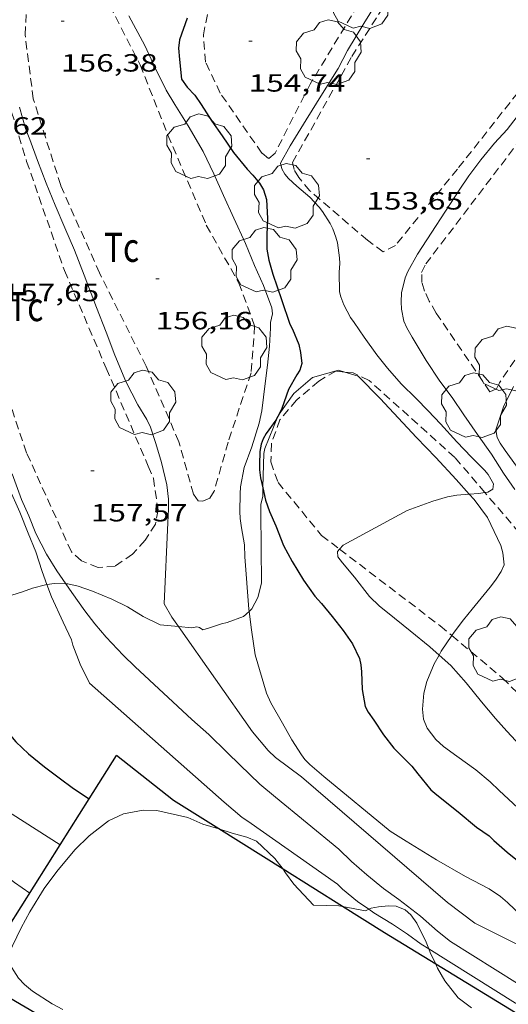
# Model space of a CAD drawing. Units: inches. Extents: x 454998 to 456005, y 4601500 to 4602002.
# Drawn here: x 455173 to 455202, y 4601574 to 4601634 of the extents above; entities that cross this region are included whole.
import ezdxf
from ezdxf.enums import TextEntityAlignment as Align

# ---------------------------------------------------------------- set-up
doc = ezdxf.new("R2010")
doc.units = ezdxf.units.IN
doc.header["$MEASUREMENT"] = 0
doc.linetypes.add('TRAZOS', pattern=[0.75, 0.5, -0.25])
for name, color, linetype, lineweight in [('ARBRE', 7, 'Continuous', 0), ('BOSC', 7, 'Continuous', 0), ('CORBA DE NIVELL', 7, 'Continuous', 0), ('CORBA MESTRA', 7, 'Continuous', 0), ('COTA ALTIMETRICA', 7, 'Continuous', 0), ('MUR CONTENCIO', 7, 'Continuous', 0), ('PARCEL-LA DE CONREU', 7, 'Continuous', 0)]:
    doc.layers.add(name, color=color, linetype=linetype, lineweight=lineweight)
doc.styles.add('Style-Arial', font='ARIAL.TTF')
doc.linetypes.add('bosc', pattern='A,-2.235,[9,dgnlstyle-mataro.shx,S=0.035752,R=0,X=0,Y=0],-2.235', length=4.47)

# ---------------------------------------------------------------- blocks, each defined once
blk = doc.blocks.new('ARBRE')
at = {"color": 0, "linetype": 'ByBlock', "lineweight": -2, "flags": 128}
blk.add_lwpolyline([(-0.507, -1.872), (-1.415, -1.448), (-1.697, -0.9400000000000001), (-1.675, -0.342), (-1.951, 0.138), (-1.943, 0.686), (-1.511, 1.208), (-0.871, 1.406), (-0.543, 1.846), (-0.027, 2.012), (0.541, 1.882), (0.933, 1.428), (1.495, 1.262), (1.921, 0.6940000000000001), (1.969, 0.068), (1.593, -0.562), (1.593, -1.098), (1.229, -1.618), (0.505, -1.886), (-0.049, -1.762), (-0.507, -1.872)], dxfattribs=at)
blk = doc.blocks.new('COTA')
at = {"color": 0, "linetype": 'ByBlock', "lineweight": -2}
blk.add_line((0, 0), (0.2, 0), dxfattribs=at)

msp = doc.modelspace()

# ---------------------------------------------------------------- linework, layer by layer
at = {"layer": 'BOSC', "color": 3, "linetype": 'bosc', "lineweight": 20}
for points in [[(455188.2927328983, 4601609.76095596, 156.7190002440005), (455189.1773159705, 4601611.017043677, 156.3912424686064), (455190.3003250107, 4601611.979036648, 156.1832421461232), (455191.8613308377, 4601612.428025499, 156.0232418980592), (455192.2461511615, 4601612.308528841, 155.9975443200669)], [(455192.2461511615, 4601612.308528841, 155.9975443200669), (455193.0593298725, 4601612.056015833, 155.9432417740273), (455194.3863217853, 4601610.719003691, 155.9112417244144), (455196.5793073469, 4601608.367983407, 155.9432417740273), (455197.7432999252, 4601607.15197269, 155.9112417244144), (455198.9592918099, 4601605.83396142, 155.815241575576), (455199.7574272388, 4601604.940831291, 155.732776698256)], [(455188.2095705698, 4601609.62473733, 156.7502748314029), (455188.2273042621, 4601609.668048793, 156.7432430143472), (455188.2927328983, 4601609.76095596, 156.7190002440005)], [(455187.295777848, 4601605.328698668, 157.0792435352816), (455187.2952701527, 4601605.36304919, 157.0792435352816), (455187.3562856879, 4601607.398051883, 157.0632435104753), (455187.4202880558, 4601607.697051861, 157.0632435104753), (455188.2095705698, 4601609.62473733, 156.7502748314029)], [(455186.4705042084, 4601597.871525794, 158.748283094076), (455186.6332134414, 4601598.024042836, 158.7272460903408), (455186.995219185, 4601598.707041149, 158.6472459663088), (455187.2152260362, 4601599.565040808, 158.5032457430513), (455187.1882584539, 4601603.843047646, 157.0792435352816), (455187.1822621169, 4601604.327048442, 157.0632435104753), (455187.3032660603, 4601604.822048292, 157.0792435352816), (455187.295777848, 4601605.328698668, 157.0792435352816)], [(455199.7574272388, 4601604.940831291, 155.732776698256), (455200.0432842869, 4601604.620951314, 155.7032414019312), (455200.8492772205, 4601603.524943499, 155.6872413771249), (455201.6552657079, 4601601.842934776, 155.6872413771249), (455201.7852626013, 4601601.406933114, 155.6872413771249), (455201.8512571268, 4601600.671931474, 155.6872413771249), (455201.6782538616, 4601600.276932174, 155.6872413771249), (455201.344249345, 4601599.749933891, 155.6872413771249), (455201.0162456118, 4601599.32493572, 155.6872413771249), (455199.9232339624, 4601598.012941981, 155.7832415259633), (455199.406228191, 4601597.357944888, 155.9592417988336), (455198.8412217914, 4601596.629948046, 156.2312422205424), (455198.6966870773, 4601596.416032728, 156.3264815288667)], [(455168.4583113071, 4601597.126166096, 163.4403646494886), (455169.3651841506, 4601597.692173343, 163.255253110552), (455170.0981881399, 4601598.068168364, 163.2072530361328), (455171.1011927983, 4601598.477161388, 163.1432529369072), (455171.8491960065, 4601598.747156132, 162.9512526392305), (455172.8011998725, 4601599.062149396, 162.6312521431024), (455173.4132024451, 4601599.276145085, 162.4872519198448), (455174.1852052202, 4601599.484139548, 162.4872519198448), (455174.2799475682, 4601599.49698814, 162.4927342923892)], [(455174.2799475682, 4601599.49698814, 162.4927342923892), (455174.7382066467, 4601599.559135469, 162.5192519694576), (455175.4172718639, 4601599.53703307, 162.5192519694576)], [(455175.4172718639, 4601599.53703307, 162.5192519694576), (455175.5372076882, 4601599.533129366, 162.5192519694576), (455176.1572076478, 4601599.401124457, 162.5192519694576), (455177.0342067009, 4601599.097117332, 162.5032519446513), (455178.1912048525, 4601598.61710781, 162.3112516469744), (455179.1292026953, 4601598.141099955, 161.895251002008), (455180.0831997583, 4601597.559091814, 161.5432504562672), (455181.1111976266, 4601597.068083252, 161.3512501585904), (455182.2125351489, 4601596.95422346, 161.2118402362871)], [(455182.2125351489, 4601596.95422346, 161.2118402362871), (455183.0071990789, 4601596.872068563, 161.1112497864945), (455183.3292001017, 4601596.941066227, 161.0472496872688), (455183.4722000503, 4601596.905065086, 160.5992489926896), (455183.6881993077, 4601596.763063227, 160.2952485213681), (455184.0892008778, 4601596.888060378, 159.8632478515952), (455184.8072037285, 4601597.117055285, 159.17524678492), (455185.1432048489, 4601597.196052858, 159.0472465864688), (455186.1382091534, 4601597.560045873, 158.7912461895664), (455186.4705042084, 4601597.871525794, 158.748283094076)], [(455198.6966870773, 4601596.416032728, 156.3264815288667), (455198.064211861, 4601595.479952159, 156.7432430143472), (455197.9317402447, 4601595.240126329, 156.8436940449917)], [(455197.9317402447, 4601595.240126329, 156.8436940449917), (455197.6422054099, 4601594.715954176, 157.0632435104753), (455197.1871965099, 4601593.635955954, 157.5272442298609), (455197.0071909803, 4601592.943956247, 157.815244676376), (455196.9281834676, 4601591.969955336, 158.1352451725041), (455196.9951790341, 4601591.371953901, 158.215245296536), (455197.2111753324, 4601590.839951437, 158.1832452469232), (455197.7421708292, 4601590.13794632, 158.0232449988592), (455198.1991684799, 4601589.734942228, 157.8472447259888), (455199.0031652573, 4601589.145935214, 157.5432442546672), (455200.1541607062, 4601588.310925187, 157.1912437089264), (455201.014156531, 4601587.584917535, 156.9992434112496), (455201.5541534151, 4601587.06391263, 156.935243312024), (455202.3931488051, 4601586.284905056, 156.8872432376048), (455204.0161400843, 4601584.803890446, 156.6792429151216), (455204.7721362334, 4601584.141883683, 156.5032426422513)], [(455184.6506524167, 4601584.750982812, 163.3958840975233), (455183.6911104547, 4601585.052045046, 163.5272535322609), (455182.7721120042, 4601585.444052628, 163.7352538547441), (455180.9071123906, 4601585.876067448, 163.8472540283888), (455180.0811111706, 4601585.884073728, 163.7992539539696), (455178.8921076049, 4601585.657082397, 163.6712537555184), (455177.9921030607, 4601585.242088582, 163.5912536314864), (455176.8230944423, 4601584.345096062, 163.57525360668), (455175.9720866735, 4601583.495101201, 163.5912536314864), (455174.8700751088, 4601582.19610755, 163.6712537555184), (455174.1130660594, 4601581.158111684, 163.815253978776), (455173.2570541097, 4601579.758116008, 164.1672545245168), (455172.7290458932, 4601578.783118502, 164.5032550454513), (455172.1940368844, 4601577.705120889, 164.9192556904176), (455171.975032569, 4601577.18112174, 165.17525608732), (455171.895029501, 4601576.793121745, 165.4792565586417), (455172.5630226684, 4601575.756115069, 165.4792565586417), (455172.9310203101, 4601575.370111678, 165.4792565586417), (455173.4110179662, 4601574.963107405, 165.495256583448), (455174.5870140305, 4601574.204097304, 165.655256831512), (455175.2380124297, 4601573.860091832, 165.8312571043824)], [(455188.5204622617, 4601582.325812439, 162.2406020494677), (455188.0351014453, 4601582.97700887, 162.5192519694576), (455186.9201075698, 4601584.012018935, 163.0472527880688), (455186.3421084947, 4601584.252023692, 163.1912530113264), (455185.4441089994, 4601584.502030893, 163.2872531601648), (455184.6506524167, 4601584.750982812, 163.3958840975233)], [(455191.8960857006, 4601580.112975134, 160.5992489926896), (455190.3640836366, 4601580.153986821, 161.0792497368816), (455189.1630913956, 4601581.4219979, 161.8632509523952), (455188.6760959138, 4601582.117002673, 162.1512513989104), (455188.5204622617, 4601582.325812439, 162.2406020494677)], [(455192.1158049936, 4601580.072647808, 160.7738093780445), (455191.8960857006, 4601580.112975134, 160.5992489926896)], [(455193.6942099559, 4601579.907857614, 161.8727738648026), (455193.4870859517, 4601579.82096261, 161.8632509523952), (455192.1158049936, 4601580.072647808, 160.7738093780445)], [(455197.3151920011, 4601577.521267206, 161.1847733074329), (455197.162077233, 4601577.92093178, 161.1432498361072), (455196.5940850477, 4601579.066937866, 160.9832495880432), (455196.2230882815, 4601579.568941459, 161.0152496376561), (455195.8960900356, 4601579.866944402, 161.1272498113008), (455195.3410909658, 4601580.102948979, 161.4632503322352), (455194.8830903467, 4601580.114952473, 161.7512507787504), (455194.2860889128, 4601580.0479569, 161.9112510268144), (455193.8350875991, 4601579.966960195, 161.8792509772017), (455193.6942099559, 4601579.907857614, 161.8727738648026)], [(455197.7292319827, 4601576.602230074, 161.2311715165103), (455197.3980729249, 4601577.304929034, 161.2072499353328), (455197.3151920011, 4601577.521267206, 161.1847733074329)], [(455199.8980514054, 4601573.957904875, 161.2392499849456), (455199.076054805, 4601574.573912067, 161.2712500345585), (455198.280061348, 4601575.598919696, 161.255250009752), (455197.8410664795, 4601576.364924215, 161.2392499849456), (455197.7292319827, 4601576.602230074, 161.2311715165103)]]:
    msp.add_polyline3d(points, dxfattribs=at)
at = {"layer": 'CORBA DE NIVELL', "color": 30, "linetype": 'Continuous', "lineweight": 0}
for points, elevation in [([(455194.3785055127, 4601634.935041296), (455193.3974918138, 4601633.33004625), (455192.4184778297, 4601631.687051131), (455191.8474687955, 4601630.6130538), (455190.9024558276, 4601629.097058619), (455189.9184423668, 4601627.524063647), (455188.9484289354, 4601625.952068569), (455188.3614200507, 4601624.901071395), (455188.4404175176, 4601624.551070252), (455188.6274154629, 4601624.242068355), (455188.8494137661, 4601623.973066253), (455189.3474111087, 4601623.521061773), (455190.1354071784, 4601622.842054741), (455190.6944035684, 4601622.252049586), (455190.9034018893, 4601621.98804759), (455191.3703971351, 4601621.266042927), (455191.5263949414, 4601620.945041246), (455191.7103913874, 4601620.439039066), (455191.8033888759, 4601620.089037818), (455191.9363823064, 4601619.196035423), (455191.9443796935, 4601618.850034826), (455191.9163757198, 4601618.332034236), (455191.934366764, 4601617.148032263), (455192.0083644962, 4601616.834031215), (455192.1833611787, 4601616.361029155), (455192.6003560359, 4601615.598024807), (455192.8083540973, 4601615.300022768), (455193.4203483615, 4601614.419016758), (455194.170341398, 4601613.348009407), (455194.8293362814, 4601612.539003151), (455195.6463303324, 4601611.587995479), (455196.5423250293, 4601610.705987313), (455197.2813205451, 4601609.963980556), (455198.0273157378, 4601609.177973676), (455199.0123090855, 4601608.099964531), (455199.8873033402, 4601607.16395644), (455200.679298627, 4601606.380949217), (455200.8922969769, 4601606.119947196), (455201.2242932502, 4601605.560943811), (455201.1672907111, 4601605.237943742), (455200.866288909, 4601605.061945753), (455200.6975785316, 4601605.039217575)], 154.0002387616), ([(455180.8334516741, 4601630.607137361), (455181.4744428117, 4601629.308130481), (455181.9844369708, 4601628.434125257), (455182.8064285408, 4601627.155117038), (455183.6984181403, 4601625.602107861), (455184.3424089942, 4601624.265100903), (455184.927400007, 4601622.961094442), (455185.5513905036, 4601621.581087568), (455186.2523800877, 4601620.065079899), (455186.8093707916, 4601618.726073597), (455187.3413625113, 4601617.526067699), (455187.8553530346, 4601616.172061699), (455187.8883504529, 4601615.825060911), (455187.7743462169, 4601615.290060947), (455187.7693436673, 4601614.955060465), (455187.711335269, 4601613.860059207), (455187.5823264117, 4601612.719058418), (455187.4433177512, 4601611.606057747), (455187.2483049674, 4601609.961056676), (455187.0842991742, 4601609.231056789), (455186.6392875962, 4601607.79605794), (455186.1832773896, 4601606.544059459), (455185.9572682073, 4601605.380059369), (455185.940264979, 4601604.958058844), (455185.9162568459, 4601603.891057372), (455185.9402537115, 4601603.473056542), (455186.0222495744, 4601602.911055048), (455186.1872421061, 4601601.893052218), (455186.2172366441, 4601601.167050865), (455186.4512130985, 4601598.016044205), (455186.4705042084, 4601597.871525794)], 156.0002418624), ([(455172.6174212041, 4601628.270196076), (455172.9834120368, 4601626.98719131), (455173.239407388, 4601626.322188335), (455173.7163986203, 4601625.069182774), (455174.2373890104, 4601623.696176693), (455174.77337975, 4601622.366170564), (455175.3563702665, 4601620.997164018), (455175.9383610015, 4601619.657157524), (455176.5243504224, 4601618.14315073), (455177.2613368073, 4601616.198142123), (455177.8563265154, 4601614.720135316), (455178.3743167339, 4601613.325129223), (455179.0323056519, 4601611.730121759), (455179.757296214, 4601610.338114099), (455180.3102903413, 4601609.451108528), (455180.5222870507, 4601608.97410618), (455180.8492801067, 4601607.992102176), (455181.1892720296, 4601606.858097837), (455181.5102622689, 4601605.506093306), (455181.6062559228, 4601604.65009125), (455181.6082513051, 4601604.041090292), (455181.5672451259, 4601603.235089353), (455181.3432076225, 4601598.338083462), (455181.8052022308, 4601597.533078708), (455182.2125351489, 4601596.95422346)], 157.0002434128), ([(455202.9884674635, 4601628.160965466), (455202.0434566125, 4601626.923970718), (455201.2814491942, 4601626.101975225), (455200.4484403607, 4601625.107980004), (455199.7384318242, 4601624.127983873), (455199.1524244663, 4601623.277987001), (455196.6343911759, 4601619.405000101), (455196.0533824827, 4601618.378002918), (455195.894379315, 4601617.993003528), (455195.6603721158, 4601617.092003905), (455195.6373678843, 4601616.539003222), (455195.6593645116, 4601616.090002361), (455195.8153593587, 4601615.379000074), (455195.9943564798, 4601614.962998071), (455196.3173527315, 4601614.402994751), (455197.1603434766, 4601613.010986197), (455197.9853352409, 4601611.756977993), (455198.7163289233, 4601610.774970924), (455199.430322033, 4601609.720963872), (455200.2483143858, 4601608.545955844), (455201.0883066286, 4601607.351947619), (455201.8252991594, 4601606.216940268), (455202.512292728, 4601605.228933523)], 153.0002372112), ([(455165.3703827673, 4601624.685245504), (455165.7693760563, 4601623.719240979), (455166.2393688333, 4601622.671235789), (455166.6383614242, 4601621.61323112), (455167.0393539424, 4601620.545226421), (455167.4283464649, 4601619.480221819), (455168.563323914, 4601616.276208241), (455168.9753137329, 4601614.850202903), (455169.4093022961, 4601613.254197136), (455169.8802912656, 4601611.704191159), (455170.3802787323, 4601609.950184646), (455170.8202674489, 4601608.373178862), (455171.3152577303, 4601606.991172964), (455171.4942551018, 4601606.608171011), (455171.9882463377, 4601605.352165315), (455172.6442360189, 4601603.858158022), (455173.1562272374, 4601602.596152181), (455173.605219314, 4601601.460147013), (455173.9972109608, 4601600.279142207), (455174.2799475682, 4601599.49698814)], 159.0002465136), ([(455202.4223396995, 4601611.437943832), (455201.8133294759, 4601610.214946558), (455201.3573181994, 4601608.821947858), (455201.4393147983, 4601608.356946515), (455201.6123125019, 4601608.018944678), (455201.9243096017, 4601607.572941619), (455202.6073035813, 4601606.639934991)], 152.0002356608), ([(455172.1772528602, 4601606.173165156), (455172.7552419349, 4601604.615158354), (455173.1882351628, 4601603.634153548), (455173.6042277574, 4601602.573148747), (455174.2452192212, 4601601.317141935), (455174.8712126649, 4601600.325135646), (455175.4172718639, 4601599.53703307)], 158.0002449632), ([(455200.6975785316, 4601605.039217575), (455200.3392875532, 4601604.990949642), (455199.7574272388, 4601604.940831291)], 154.0002387616), ([(455199.7574272388, 4601604.940831291), (455199.0042846109, 4601604.875959593), (455198.4452829628, 4601604.772963675), (455197.5542796617, 4601604.519970044), (455196.002273014, 4601603.960980952), (455192.1382511579, 4601601.870007028), (455191.9321276122, 4601601.624175395)], 154.0002387616), ([(455191.9321276122, 4601601.624175395), (455191.8112476918, 4601601.480008905), (455191.8262452719, 4601601.158008292), (455192.1002429347, 4601600.794005649), (455192.8232375987, 4601599.942998843), (455193.7382301627, 4601598.775990093), (455194.3432266088, 4601598.183984584), (455194.830224473, 4601597.802980299), (455196.1992182643, 4601596.704968208), (455197.3822126778, 4601595.726957716), (455197.9317402447, 4601595.240126329)], 154.0002387616), ([(455174.2799475682, 4601599.49698814), (455174.5492002305, 4601598.752135653), (455175.2571897496, 4601597.226127915), (455175.7611824654, 4601596.163122443), (455175.8461801919, 4601595.846121306), (455176.2791721603, 4601594.699116242), (455176.8491642197, 4601593.536110115), (455184.9691224668, 4601586.374037401), (455186.0561171411, 4601585.45002772), (455186.3951159519, 4601585.224024797), (455191.8020954794, 4601581.420977875), (455192.1170937142, 4601581.123975025), (455193.0100893929, 4601580.371967083), (455193.6942099559, 4601579.907857614)], 159.0002465136), ([(455176.5561969609, 4601597.911119121), (455177.1711918823, 4601597.116113221), (455177.8601869715, 4601596.328106773), (455178.8791802583, 4601595.235097346), (455179.610176012, 4601594.526090701), (455183.0151572537, 4601591.358059953), (455184.0531520038, 4601590.454050675), (455185.150145419, 4601589.362040659), (455185.92014096, 4601588.617033662), (455187.1171339839, 4601587.453022775), (455188.0631295854, 4601586.680014399), (455191.8841115708, 4601583.524980515), (455192.6471071768, 4601582.789973586), (455193.5811024714, 4601581.978965241), (455194.5910978003, 4601581.156956305), (455195.513094275, 4601580.503948296), (455196.8120886635, 4601579.498936882), (455197.8380833723, 4601578.59192769), (455198.6290798336, 4601577.963920715), (455202.6550668941, 4601575.435886249), (455203.6660631199, 4601574.731877486), (455204.8290597331, 4601574.047867601)], 158.0002449632001), ([(455197.9317402447, 4601595.240126329), (455198.6442061515, 4601594.608946408), (455199.5611995835, 4601593.555937818), (455200.4931924621, 4601592.426928995), (455201.3411861286, 4601591.418920998), (455202.0201814147, 4601590.658914668), (455202.8181759597, 4601589.776907247), (455203.570171306, 4601589.009900351), (455204.6731651326, 4601587.97089037), (455205.5381598042, 4601587.091882445), (455206.2761552729, 4601586.343875686), (455207.2641488985, 4601585.301866573), (455207.6151460131, 4601584.84986321), (455208.3161392999, 4601583.821856297), (455208.4881363267, 4601583.39485433), (455208.6031334547, 4601582.992852834), (455208.7764659988, 4601582.383576566)], 154.0002387616), ([(455162.9524239219, 4601593.211994885), (455163.6981340504, 4601592.2472079), (455164.2481307831, 4601591.704202884), (455165.4161244981, 4601590.637192369), (455166.4371181292, 4601589.589182997), (455167.4961130637, 4601588.70517359), (455168.5341089217, 4601587.94716454), (455175.0757485506, 4601583.7893239)], 161.0002496144), ([(455189.6261512279, 4601589.213006467), (455189.8401495111, 4601588.943004423), (455190.1421476498, 4601588.636001656), (455190.9841435378, 4601587.921994161), (455194.9791247533, 4601584.629958744), (455195.9491215605, 4601584.010950425), (455197.7781159588, 4601582.898934823), (455199.5261109447, 4601581.880919982), (455200.9621076094, 4601581.14790795), (455201.635105117, 4601580.681902121), (455202.0571029411, 4601580.308898341), (455205.5310831744, 4601576.993866841), (455206.0940807011, 4601576.552861886), (455207.5840749608, 4601575.491848936), (455208.9650675796, 4601574.236836513), (455209.7080632305, 4601573.511829751)], 156.0002418624), ([(455193.6942099559, 4601579.907857614), (455194.0050858139, 4601579.696958487), (455195.1200823907, 4601579.017948974), (455196.0210791591, 4601578.407941191), (455196.8470759403, 4601577.814934005), (455197.3151920011, 4601577.521267206)], 159.0002465136), ([(455197.3151920011, 4601577.521267206), (455202.5410576654, 4601574.242885265), (455203.4720554213, 4601573.756877447), (455204.9310513553, 4601572.922865083), (455205.513049124, 4601572.509860028), (455206.9240439516, 4601571.539847816), (455207.7320399386, 4601570.84584061), (455207.9250384092, 4601570.604838772), (455208.1703450005, 4601570.219613527)], 159.0002465136)]:
    msp.add_lwpolyline(points, dxfattribs=dict(at, elevation=elevation))
at = {"layer": 'CORBA DE NIVELL', "color": 30, "linetype": 'Continuous', "lineweight": 0, "flags": 128}
for points, elevation in [([(455179.2274733657, 4601633.794154486), (455180.1914612406, 4601631.999144388), (455180.8334516741, 4601630.607137361)], 156.0002418624), ([(455175.4172718639, 4601599.53703307), (455175.7872040543, 4601599.003126649), (455176.5561969609, 4601597.911119121)], 158.0002449632), ([(455186.4705042084, 4601597.871525794), (455186.6182038655, 4601596.765040998), (455186.8341927128, 4601595.251037012), (455187.5151762338, 4601592.940028261), (455187.794172258, 4601592.359025244), (455188.4961641047, 4601591.141018029), (455189.0501573154, 4601590.133012262), (455189.6261512279, 4601589.213006467)], 156.0002418624), ([(455182.2125351489, 4601596.95422346), (455186.6761572616, 4601590.611031017), (455187.6291502033, 4601589.486022041), (455188.0701477457, 4601589.072018054), (455189.641141266, 4601587.897004312), (455198.4380974593, 4601580.325925826), (455199.2650940145, 4601579.702918585), (455200.0970904634, 4601579.064911284), (455202.6250847694, 4601577.797890138), (455203.0170828277, 4601577.461886643), (455203.5060811427, 4601577.139882433), (455204.9630761327, 4601576.181869893), (455205.547073252, 4601575.682864688), (455206.366068611, 4601574.903857266), (455207.769062455, 4601573.805844919), (455209.0440581341, 4601572.975833957), (455210.3020526487, 4601571.995822893), (455210.843048988, 4601571.402817869), (455211.4430439544, 4601570.616812098), (455212.5940326276, 4601568.888800685), (455212.9020282871, 4601568.253797363), (455213.4760194119, 4601566.966791014)], 157.0002434128), ([(455161.7459153929, 4601592.770885274), (455161.8391341047, 4601592.634222605), (455162.4971274614, 4601591.624216047), (455163.3961188549, 4601590.306207183), (455164.1911114148, 4601589.163199378), (455164.8571052392, 4601588.213192851), (455165.4460997637, 4601587.371187077), (455166.1710930269, 4601586.33517997), (455168.9920767852, 4601583.618154353), (455169.4520755332, 4601583.359150461), (455171.7610684829, 4601581.958130769), (455172.3180661142, 4601581.532125883), (455173.2400625662, 4601580.876117869)], 162.0002511648), ([(455175.0757485506, 4601583.7893239), (455175.0760875152, 4601583.789108455)], 161.0002496144)]:
    msp.add_lwpolyline(points, dxfattribs=dict(at, elevation=elevation))
at = {"layer": 'CORBA MESTRA', "color": 30, "linetype": 'Continuous', "lineweight": 30}
for points, elevation in [([(455182.7394776877, 4601633.646127609), (455182.2684670404, 4601632.339129156), (455182.2204630888, 4601631.828128728), (455182.2664580613, 4601631.156127338), (455182.4014492491, 4601629.96712447), (455182.7464460963, 4601629.481121099), (455183.205443204, 4601629.006116879), (455183.5834395409, 4601628.446113143), (455184.224432894, 4601627.439106719), (455184.8494271481, 4601626.554100605), (455185.5414205575, 4601625.544093788), (455186.3474142348, 4601624.546086125), (455186.7064120674, 4601624.187082844), (455187.1064089924, 4601623.700079054), (455187.3334062487, 4601623.292076699), (455187.5154021301, 4601622.712074419), (455187.5763935142, 4601621.564072177), (455187.5363860467, 4601620.588070967), (455187.547379493, 4601619.72206954), (455187.6553746374, 4601619.060067696), (455187.9063685392, 4601618.205064465), (455188.4343578247, 4601616.685058102), (455188.9343472566, 4601615.190051991), (455189.0853452145, 4601614.89005038), (455189.4643387379, 4601613.959046061), (455189.5783352955, 4601613.482044457), (455189.6583304725, 4601612.830042838), (455189.5403271785, 4601612.420043097), (455189.3623248085, 4601612.144044021), (455188.8553172923, 4601611.257046492), (455188.4573079723, 4601610.110047734), (455188.2927328983, 4601609.76095596)], 155.000240312), ([(455188.2927328983, 4601609.76095596), (455188.2923050609, 4601609.760048443), (455188.2095705698, 4601609.62473733)], 155.000240312), ([(455188.2095705698, 4601609.62473733), (455188.0783020734, 4601609.410049523), (455187.4982949753, 4601608.593052658), (455187.3142922316, 4601608.269053552), (455187.1932896539, 4601607.954053982), (455187.1162862416, 4601607.520053893), (455187.0962802847, 4601606.739052834), (455187.1012777583, 4601606.405052278), (455187.1642741608, 4601605.918051045), (455187.295777848, 4601605.328698668)], 155.000240312), ([(455168.4583113071, 4601597.126166096), (455168.5561774712, 4601596.977178372), (455168.7651748285, 4601596.58617618), (455169.2971670339, 4601595.450170383), (455169.7191604799, 4601594.500165708), (455170.1791521867, 4601593.313160377), (455170.6061456709, 4601592.367155672), (455170.7981435786, 4601592.052153725), (455171.6621361317, 4601590.894145374), (455172.397130579, 4601590.01213843), (455173.1691262142, 4601589.279131437), (455174.1281218586, 4601588.509122967), (455175.0211180608, 4601587.826115131), (455175.8851146505, 4601587.200107605), (455176.8240456284, 4601586.564143962)], 160.000248064)]:
    msp.add_lwpolyline(points, dxfattribs=dict(at, elevation=elevation))
at = {"layer": 'CORBA MESTRA', "color": 30, "linetype": 'Continuous', "lineweight": 30, "flags": 128}
for points, elevation in [([(455187.295777848, 4601605.328698668), (455187.4612645222, 4601604.587046728), (455187.6982596694, 4601603.899043863), (455188.0892537199, 4601603.035039557), (455188.5442454644, 4601601.854034274), (455189.0732388716, 4601600.877028745), (455189.7612314781, 4601599.762021796), (455190.4442252378, 4601598.800015124), (455190.8432223737, 4601598.341011384), (455191.4782174324, 4601597.560005355), (455192.1582121737, 4601596.727998905), (455192.7072068639, 4601595.915993481), (455193.1372008079, 4601595.029988845), (455193.2231979973, 4601594.641987591), (455193.2631949332, 4601594.229986649), (455193.2901868944, 4601593.164984792), (455193.4741793721, 4601592.135981801), (455193.661177105, 4601591.79897986), (455194.000173905, 4601591.307976526), (455194.5771681226, 4601590.427970784), (455195.1961629592, 4601589.620964836), (455195.4991611527, 4601589.320962072), (455196.2951564609, 4601588.539954821), (455196.6561535303, 4601588.079951369), (455197.4321473279, 4601587.103943968), (455197.7921456175, 4601586.804940773), (455199.0841398129, 4601585.775929375), (455200.1921345578, 4601584.856919543), (455200.9591318241, 4601584.339912921), (455201.2321301381, 4601584.061910419), (455202.0471259538, 4601583.343903122), (455203.0561213494, 4601582.530894206)], 155.000240312), ([(455176.8240456284, 4601586.564143962), (455176.8241112807, 4601586.564099494)], 160.000248064)]:
    msp.add_lwpolyline(points, dxfattribs=dict(at, elevation=elevation))
at = {"layer": 'MUR CONTENCIO', "color": 1, "linetype": 'Continuous', "lineweight": 30}
for points in [[(455176.8240456284, 4601586.564143962, 161.2460496176007), (455178.4741337105, 4601589.183091036, 160.6312490423024)], [(455184.6506524167, 4601584.750982812, 160.03286228411), (455181.9171184179, 4601586.464060697, 160.0792481864816), (455178.4741337105, 4601589.183091036, 159.8192477833776)], [(455175.0757485506, 4601583.7893239, 161.8974415407637), (455176.8240456284, 4601586.564143962, 161.2460496176007)], [(455188.5204622617, 4601582.325812439, 159.9671946824812), (455184.6506524167, 4601584.750982812, 160.03286228411)], [(455170.9589518121, 4601577.867193803, 162.9981550315325), (455171.9360448382, 4601578.806124555, 163.0672528190768), (455175.0757485506, 4601583.7893239, 161.8974415407637)], [(455192.1158049936, 4601580.072647808, 159.9061845699203), (455188.5204622617, 4601582.325812439, 159.9671946824812)], [(455197.7292319827, 4601576.602230074, 159.7708585646925), (455194.6460776268, 4601578.486951748, 159.8632478515952), (455192.1158049936, 4601580.072647808, 159.9061845699203)], [(455208.1703450005, 4601570.219613527, 159.4579819212149), (455197.7292319827, 4601576.602230074, 159.7708585646925)], [(455190.6378783429, 4601563.629492267, 162.9059313953589), (455188.3159653356, 4601564.980978837, 162.9512526392305), (455181.2949876232, 4601569.353038887, 162.8392524655856), (455175.4940026441, 4601572.518087809, 162.77525236636), (455169.4870334729, 4601576.04112684, 162.8710119056909)]]:
    msp.add_polyline3d(points, dxfattribs=at)
at = {"layer": 'PARCEL-LA DE CONREU', "color": 7, "linetype": 'TRAZOS', "lineweight": 0}
for points in [[(455196.9185543158, 4601640.84803119, 154.695239839128), (455190.1604590628, 4601629.675065146, 154.8392400623856), (455188.0424241846, 4601625.51107476, 154.9072401678128), (455187.6484211078, 4601625.186077246, 154.9072401678128), (455187.2404229412, 4601625.511080845, 154.9072401678128), (455184.733446491, 4601629.127105474, 154.6992398453297), (455183.851459335, 4601631.00011507, 154.7272398887408), (455183.7144715055, 4601632.632118639, 154.715239870136), (455184.0844861692, 4601634.48911871, 154.7912399879664)], [(455204.5414951756, 4601631.495958853, 153.6132381615952), (455199.0374338786, 4601624.541989833, 153.6632382391152), (455195.2983932095, 4601619.946011078, 153.815238474776), (455194.5653891063, 4601619.555016032, 153.8072384623729), (455193.6083929187, 4601620.253024376, 153.8072384623729), (455190.1404101984, 4601623.239055319, 153.8192384809776), (455189.4694151599, 4601624.030061637, 153.8192384809776), (455189.1954183923, 4601624.512064463, 153.8192384809776), (455189.0924214649, 4601624.938065904, 153.8192384809776), (455192.6734755694, 4601631.337048655, 153.7992384499696), (455197.0325342945, 4601638.1860262, 153.7622383926048)], [(455177.0364898103, 4601636.409175164, 156.2712422825585), (455179.9004518893, 4601630.826144778, 156.215242195736), (455181.5814223698, 4601626.59212546, 156.0992420158896), (455183.8943847478, 4601621.16109949, 156.1352420717041), (455185.8603612622, 4601617.66407915, 156.0592419538736), (455186.809343135, 4601615.081067945, 156.1072420282928), (455186.5893213667, 4601612.257065236, 156.1352420717041), (455185.2082874642, 4601608.071069224, 156.3752424438)], [(455185.2082874642, 4601608.071069224, 156.3752424438), (455184.3672638377, 4601605.129071045, 156.3672424313968), (455184.1062602312, 4601604.70707237, 156.4192425120176), (455183.6792581124, 4601604.515075313, 156.4192425120176), (455183.3922579254, 4601604.549077542, 156.4192425120176), (455183.1132604596, 4601604.940080266, 156.4192425120176), (455182.241283107, 4601608.103091787, 156.2672422763568), (455180.2593146334, 4601612.663113895, 156.1112420344944), (455177.4473529157, 4601618.283143945, 156.1432420841072), (455175.1143892927, 4601623.554169818, 156.1872421523249), (455173.4544264018, 4601628.784190522, 156.2632422701552), (455172.9604549087, 4601632.64220025, 156.2872423073648), (455173.0364642454, 4601633.857201558, 156.315242350776)], [(455170.8354489206, 4601632.287215824, 157.5832443166832), (455173.0563971343, 4601625.008187687, 157.5712442980784), (455175.3363507203, 4601618.425160182, 157.5592442794736), (455177.8543099866, 4601612.542131955, 157.5472442608688), (455180.3932690579, 4601606.629103523, 157.5712442980784), (455180.7012640192, 4601605.902100059, 157.5672442918768)], [(455211.4444693287, 4601626.678899007, 152.4172363073168), (455204.1753733669, 4601615.516936855, 152.6472366639088), (455201.5823400893, 4601611.660950553, 152.6512366701104), (455201.401337062, 4601611.298951364, 152.6512366701104), (455201.0023351003, 4601611.121954117, 152.6512366701104), (455197.7603660541, 4601615.863986067, 152.5472365088688), (455197.3413708524, 4601616.58199036, 152.5472365088688), (455197.0553749311, 4601617.177993454, 152.5472365088688), (455196.9033786258, 4601617.695995411, 152.5472365088688), (455196.880383173, 4601618.299996522, 152.5472365088688), (455197.1303875213, 4601618.821995434, 152.5472365088688), (455203.9784664186, 4601627.820957427, 152.5112364530544), (455207.7095063317, 4601632.31893609, 152.5262364763104)], [(455180.7012640192, 4601605.902100059, 157.5672442918768), (455180.9812499384, 4601603.989094968, 157.555244273272), (455180.8232432592, 4601603.141094852, 157.5232442236592), (455180.2002348651, 4601602.162098062, 157.4592441244336), (455179.444227274, 4601601.316102486, 157.5392442484657), (455178.3892202512, 4601600.60610939, 157.5672442918768), (455177.3622179838, 4601600.517117044, 157.5672442918768), (455176.3602195107, 4601600.923125276, 157.5672442918768), (455175.7562227399, 4601601.47213071, 157.5672442918768), (455173.0492638558, 4601607.444160509, 157.495244180248), (455170.6543141888, 4601614.567189726, 157.5432442546672)], [(455192.2461511615, 4601612.308528841, 154.604626518396), (455191.7143301545, 4601612.368026523, 154.5632396344753), (455190.6833239657, 4601611.763033406, 154.5512396158705), (455189.337313176, 4601610.616041841, 154.5512396158705), (455188.3333026129, 4601609.429047619, 154.5192395662576), (455187.8172908869, 4601607.989049301, 154.4672394856369), (455187.7892824669, 4601606.885047803, 154.4072393926128), (455188.2202737568, 4601605.649042615, 154.3432392933873), (455190.8422535873, 4601602.455017769, 154.1032389212912), (455191.9321276122, 4601601.624175395, 154.0119719014267)], [(455200.6975785316, 4601605.039217575, 153.9840960488845), (455198.8813017577, 4601607.160964069, 154.2512391507504), (455193.7083289439, 4601611.801010514, 154.5832396654832), (455192.7423308757, 4601612.253018544, 154.6432397585072), (455192.2461511615, 4601612.308528841, 154.604626518396)], [(455210.8463139133, 4601592.423811533, 153.0077051255401), (455210.6972094961, 4601592.586851819, 153.0312372592624), (455205.7682465449, 4601598.476898351, 153.3032376809712), (455202.7702733169, 4601602.617927518, 153.6792382639216), (455200.6975785316, 4601605.039217575, 153.9840960488845)], [(455191.9321276122, 4601601.624175395, 154.0119719014267), (455198.0072232526, 4601596.992954937, 153.5032379910513), (455198.6966870773, 4601596.416032728, 153.4193762945549)], [(455198.6966870773, 4601596.416032728, 153.4193762945549), (455201.7562052628, 4601593.855921628, 153.0472372840688)], [(455201.7562052628, 4601593.855921628, 153.0472372840688), (455202.6861885328, 4601592.933683923, 152.981280527514)]]:
    msp.add_polyline3d(points, dxfattribs=at)

# ---------------------------------------------------------------- block references
at = {"layer": 'ARBRE', "color": 3, "linetype": 'Continuous', "lineweight": 0, "xscale": 1.000001550400009, "yscale": 1.000001550399986, "zscale": 1.0000015504, "rotation": 359.9995652666707}
for p in [(455193.253503632, 4601634.917049804, 154.6632397895152), (455191.2674748767, 4601631.533059627, 154.9112401740144), (455183.4644196971, 4601625.85511003, 155.855241637592), (455188.7464052601, 4601622.873065329, 155.0712404220784), (455187.3983738596, 4601619.010069568, 155.2392406825456), (455185.5753308876, 4601613.719075196, 156.3432423941873), (455202.0493514585, 4601613.063949184, 152.8392369615856), (455180.0762972928, 4601610.415111798, 156.5032426422513), (455200.0363269711, 4601610.247960092, 152.8232369367792), (455201.681217924, 4601595.539924807, 153.1432374329072)]:
    msp.add_blockref('ARBRE', p, dxfattribs=at)
at = {"layer": 'COTA ALTIMETRICA', "color": 7, "linetype": 'Continuous', "lineweight": 0, "xscale": 1.000001550400009, "yscale": 1.000001550399986, "zscale": 1.0000015504, "rotation": 359.9995652666707}
for p in [(455175.1284645827, 4601633.474185091, 156.380242451552), (455186.4494729611, 4601632.265097318, 154.740239908896), (455193.5474300107, 4601625.154032437, 153.6482382158592), (455180.8403555129, 4601617.932117655, 156.160242110464), (455176.9282615614, 4601606.34912938, 157.5682442934273)]:
    msp.add_blockref('COTA', p, dxfattribs=at)

# ---------------------------------------------------------------- texts
at = {"layer": 'COTA ALTIMETRICA', "color": 7, "linetype": 'Continuous', "lineweight": 0, "style": 'Style-Arial', "width": 1.333331428571429}
for s, p in [('156,38', (455175.1284494076, 4601631.474181991, 156.380242451552)), ('154,74', (455186.449457786, 4601630.265094218, 154.740239908896)), ('157,62', (455168.487410279, 4601627.674226488, 157.6162443678465)), ('153,65', (455193.5474148357, 4601623.154029336, 153.6482382158592)), ('157,65', (455171.6013388748, 4601617.627187284, 157.6522444236609)), ('156,16', (455180.8403403378, 4601615.932114555, 156.160242110464)), ('157,57', (455176.9282463863, 4601604.349126278, 157.5682442934273))]:
    msp.add_text(s, height=1.05000162792, rotation=359.99956526667, dxfattribs=at).set_placement(p, align=Align.TOP_LEFT)
at = {"layer": 'PARCEL-LA DE CONREU', "color": 3, "linetype": 'Continuous', "lineweight": 0, "style": 'Style-Arial', "width": 0.7999979428594939}
for p in [(455178.7823313134, 4601619.826137207, 156.1432420841072), (455173.0032952359, 4601616.252175515, 157.5542442717216)]:
    msp.add_text('Tc', height=1.750004713203101, rotation=359.99956526667, dxfattribs=at).set_placement(p, align=Align.MIDDLE_CENTER)

doc.saveas('drawing.dxf')
